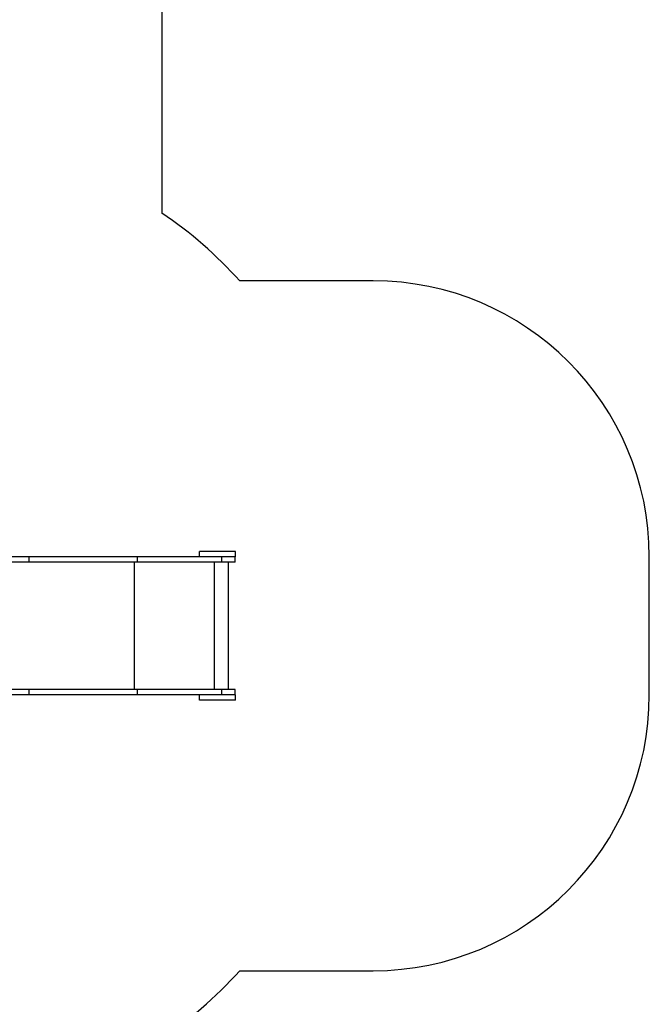
# Model space of a CAD drawing. Units: inches. Extents: x -3211 to 6694, y -16618 to -6397.
# Drawn here: x 4313 to 6594, y -13515 to -9946 of the extents above; entities that cross this region are included whole.
import ezdxf

# ---------------------------------------------------------------- set-up
doc = ezdxf.new("R2010")
doc.units = ezdxf.units.IN
doc.header["$MEASUREMENT"] = 0
for name, color, linetype in [('SAFETY_AREA', 3, 'Continuous'), ('TIPTAP', 6, 'Continuous'), ('TIPTAP_DIM', 9, 'Continuous')]:
    doc.layers.add(name, color=color, linetype=linetype)
doc.styles.get("Standard").update_dxf_attribs({"font": 'arial.ttf'})
doc.dimstyles.new('000000002E6C9198', dxfattribs={"dimscale": 100, "dimtxt": 1, "dimasz": 1, "dimexe": 1, "dimexo": 1, "dimgap": 1, "dimtad": 1, "dimdec": 0, "dimtxsty": 'Standard', "dimblk": 'OBLIQUE', "dimcen": 2.5, "dimdle": 1, "dimadec": 0, "dimazin": 0, "dimtfac": 1, "dimtdec": 0, "dimtmove": 0, "dimatfit": 3, "dimldrblk": 'OBLIQUE', "dimfxl": 1, "dimfxlon": 1, "dimarcsym": 0})

# ---------------------------------------------------------------- blocks, each defined once
blk = doc.blocks.new('_Oblique')
at = {"color": 0, "linetype": 'ByBlock', "lineweight": -2}
blk.add_line((-0.5, -0.5), (0.5, 0.5), dxfattribs=at)
blk = doc.blocks.new('*D6')
at = {"layer": 'Defpoints', "color": 0, "transparency": 16777216}
for p in [(6594.4, -12142.7), (-1850.9, -12544.3), (6594.4, -16518.4)]:
    blk.add_point(p, dxfattribs=at)
at = {"layer": 'TIPTAP_DIM', "color": 0, "linetype": 'ByBlock', "lineweight": -2, "transparency": 16777216}
for p, q in [((-1850.9, -16418.4), (-1850.9, -16618.4)), ((6594.4, -16418.4), (6594.4, -16618.4)), ((-1950.9, -16518.4), (6694.4, -16518.4))]:
    blk.add_line(p, q, dxfattribs=at)
at = {"layer": 'TIPTAP_DIM', "color": 0, "lineweight": -2, "transparency": 16777216, "xscale": 100, "yscale": 100, "zscale": 100, "rotation": 180}
blk.add_blockref('_Oblique', (-1850.9, -16518.4), dxfattribs=at)
at = {"layer": 'TIPTAP_DIM', "color": 0, "lineweight": -2, "transparency": 16777216, "xscale": 100, "yscale": 100, "zscale": 100}
blk.add_blockref('_Oblique', (6594.4, -16518.4), dxfattribs=at)
at = {"layer": 'TIPTAP_DIM', "color": 0, "transparency": 16777216, "insert": (2371.7, -16367.3), "char_height": 100, "attachment_point": 5}
blk.add_mtext('8445', dxfattribs=at)
blk = doc.blocks.new('LM102-2_top')
at = {"layer": 'SAFETY_AREA', "linetype": 'Continuous'}
for p, q in [((13379.4, 15413.1), (13379.4, 14467.9)), ((14145.1, 14222.6), (13661.2, 14222.6)), ((15145.1, 12722.6), (15145.1, 13222.6)), ((13661.2, 11722.6), (14145.1, 11722.6))]:
    blk.add_line(p, q, dxfattribs=at)
for centre, radius, start, end in [((12543.1, 13222.6), 1500, 41.8103, 56.1164), ((14145.1, 13222.6), 1000, 0, 90), ((14145.1, 12722.6), 1000, 270, 0), ((12543.1, 12722.6), 1500, 303.2758, 318.1897)]:
    blk.add_arc(centre, radius, start, end, dxfattribs=at)
at = {"layer": 'TIPTAP', "linetype": 'Continuous', "lineweight": 25}
for p, q in [((13515.4, 13222.6), (13515.4, 13241.6)), ((13645.4, 13241.6), (13515.4, 13241.6)), ((13645.4, 13222.6), (13645.4, 13241.6)), ((12898.7, 13203.6), (12191.5, 13203.6)), ((12898.7, 13222.6), (12313.9, 13222.6)), ((12898.7, 13203.6), (12898.7, 13222.6)), ((13291.3, 13222.6), (12898.7, 13222.6)), ((13291.3, 13203.6), (12898.7, 13203.6)), ((13280, 12741.6), (13280, 13203.6)), ((13291.3, 13203.6), (13291.3, 13222.6)), ((13595.8, 13222.6), (13291.3, 13222.6)), ((13595.8, 13203.6), (13291.3, 13203.6)), ((13569.6, 12741.6), (13569.6, 13203.6)), ((13595.8, 13203.6), (13595.8, 13222.6)), ((13645.1, 13222.6), (13595.8, 13222.6)), ((13645.1, 13203.6), (13595.8, 13203.6)), ((13620.7, 12741.6), (13620.7, 13203.6)), ((13645.1, 13203.6), (13645.1, 13222.6)), ((13645.4, 13222.6), (13645.1, 13222.6)), ((12898.7, 12741.6), (12191.5, 12741.6)), ((12898.7, 12722.6), (12898.7, 12741.6)), ((13291.3, 12741.6), (12898.7, 12741.6)), ((13291.3, 12722.6), (13291.3, 12741.6)), ((13595.8, 12741.6), (13291.3, 12741.6)), ((13595.8, 12722.6), (13595.8, 12741.6)), ((13645.1, 12741.6), (13595.8, 12741.6)), ((13645.1, 12722.6), (13645.1, 12741.6)), ((12898.7, 12722.6), (12314, 12722.6)), ((13291.3, 12722.6), (12898.7, 12722.6)), ((13595.8, 12722.6), (13291.3, 12722.6)), ((13515.4, 12703.6), (13515.4, 12722.6)), ((13645.4, 12703.6), (13515.4, 12703.6)), ((13645.1, 12722.6), (13595.8, 12722.6)), ((13645.4, 12722.6), (13645.1, 12722.6)), ((13645.4, 12703.6), (13645.4, 12722.6))]:
    blk.add_line(p, q, dxfattribs=at)
at = {"layer": 'TIPTAP_DIM'}
dim = blk.add_linear_dim(base=(15145.1, 8597), p1=(6699.8, 12571.1), p2=(15145.1, 12972.6), dimstyle='000000002E6C9198', dxfattribs=at)
dim.commit()
dim.dimension.update_dxf_attribs({"geometry": '*D6', "text_midpoint": (10922.5, 8597), "dimtype": 128, "insert": (8550.7, 25115.4)})

msp = doc.modelspace()

# ---------------------------------------------------------------- block references
msp.add_blockref('LM102-2_top', (-8550.7, -25115.4))

doc.saveas('drawing.dxf')
